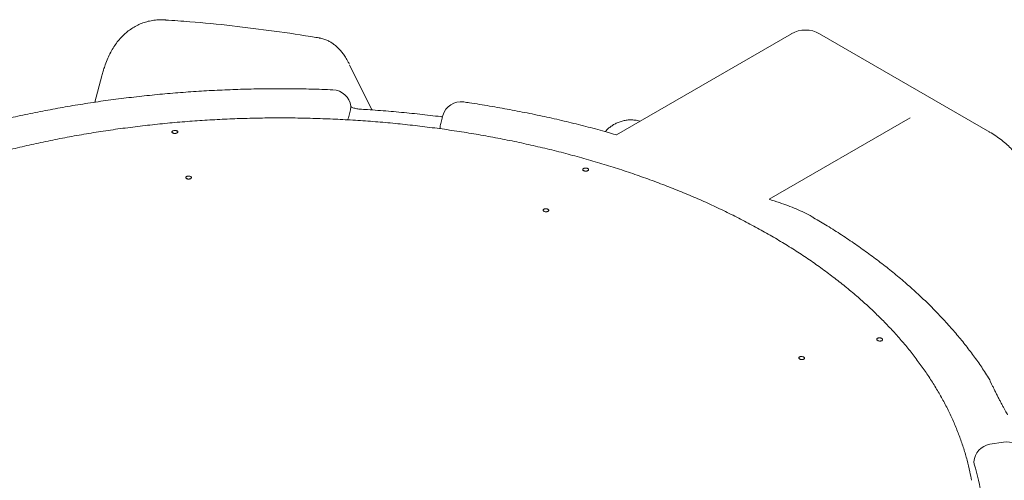
# Model space of a CAD drawing. Units: inches. Extents: x 5 to 2530, y -47 to 289.
# Drawn here: x 1776 to 1786, y 30 to 34 of the extents above; entities that cross this region are included whole.
import ezdxf

# ---------------------------------------------------------------- set-up
doc = ezdxf.new("R2010")
doc.units = ezdxf.units.IN
doc.header["$MEASUREMENT"] = 0

msp = doc.modelspace()

# ---------------------------------------------------------------- linework, layer by layer
at = {"linetype": 'Continuous', "lineweight": 18}
for p, q in [((1777.373, 34.484), (1777.375, 34.484)), ((1783.842, 34.342), (1782.033, 33.297)), ((1785.893, 33.326), (1784.133, 34.342)), ((1778.958, 34.298), (1778.958, 34.298)), ((1779.504, 33.555), (1779.275, 34.022)), ((1776.712, 33.906), (1776.641, 33.635)), ((1779.285, 33.555), (1779.262, 33.472)), ((1780.24, 33.498), (1780.217, 33.415)), ((1783.611, 32.632), (1785.069, 33.474)), ((1780.21, 33.368), (1780.21, 33.361)), ((1777.606, 32.872), (1777.606, 32.872)), ((1777.606, 32.872), (1777.606, 32.872)), ((1777.618, 32.842), (1777.615, 32.841)), ((1781.291, 32.505), (1781.291, 32.505)), ((1781.313, 32.533), (1781.317, 32.532)), ((1781.317, 32.532), (1781.317, 32.532)), ((1781.317, 32.532), (1781.317, 32.532)), ((1783.974, 30.998), (1783.975, 30.997)), ((1783.974, 30.998), (1783.974, 30.998)), ((1783.974, 30.998), (1783.974, 30.998)), ((1786.034, 30.122), (1785.894, 30.101))]:
    msp.add_line(p, q, dxfattribs=at)
at = {"linetype": 'Continuous', "lineweight": 18, "flags": 128}
for points in [[(1779.286, 33.593), (1779.287, 33.587), (1779.285, 33.555)], [(1779.253, 33.453), (1779.253, 33.453), (1779.262, 33.472)], [(1780.211, 33.36), (1780.21, 33.364), (1780.21, 33.369)], [(1785.913, 30.722), (1785.899, 30.753), (1785.893, 30.766)], [(1785.73, 29.92), (1785.73, 29.918), (1785.733, 29.897)]]:
    msp.add_lwpolyline(points, dxfattribs=at)
at = {"linetype": 'Continuous', "lineweight": 18}
for centre, radius, start, end in [((1783.988, 34.09), 0.291, 59.834, 120.2174), ((1779.094, 33.57), 0.194, 7.0623, 87.6632), ((1780.427, 33.446), 0.194, 81.6822, 164.4475), ((1780.404, 33.363), 0.194, 164.4475, 178.3746), ((1785.717, 30.684), 0.194, 24.9513, 32.1699), ((1785.923, 29.909), 0.194, 98.716, 176.8707), ((1786.064, 29.931), 0.194, 24.9577, 98.716), ((1783.348, 29.185), 2.489, 0.6089, 16.6145)]:
    msp.add_arc(centre, radius, start, end, dxfattribs=at)
msp.add_ellipse((1785.069, 32.682), major_axis=(1.156, 0.215), ratio=0.666628, start_param=0.661997, end_param=0.667348, dxfattribs=at)
for points, knots in [([(1777.375, 34.485), (1777.359, 34.486), (1777.324, 34.488), (1777.268, 34.485), (1777.208, 34.475), (1777.151, 34.46), (1777.097, 34.438), (1777.046, 34.412), (1776.997, 34.38), (1776.953, 34.344), (1776.911, 34.303), (1776.872, 34.257), (1776.837, 34.206), (1776.804, 34.15), (1776.774, 34.088), (1776.749, 34.028), (1776.737, 33.987), (1776.731, 33.971)], [0, 0, 0, 0, 0.0522664, 0.1213942, 0.1878411, 0.2523917, 0.3158818, 0.3790547, 0.4423977, 0.5063447, 0.5714959, 0.6387899, 0.7089844, 0.7828146, 0.8608745, 0.9434193, 1, 1, 1, 1]), ([(1778.959, 34.299), (1778.948, 34.301), (1778.794, 34.328), (1778.494, 34.371), (1778.059, 34.426), (1777.685, 34.464), (1777.456, 34.479), (1777.373, 34.484)], [0, 0, 0, 0, 0.0197678, 0.2930058, 0.5674885, 0.8431683, 1, 1, 1, 1]), ([(1779.269, 34.033), (1779.264, 34.043), (1779.251, 34.07), (1779.227, 34.108), (1779.199, 34.147), (1779.172, 34.18), (1779.144, 34.208), (1779.114, 34.232), (1779.082, 34.254), (1779.048, 34.273), (1779.009, 34.288), (1778.978, 34.297), (1778.96, 34.299), (1778.958, 34.299)], [0, 0, 0, 0, 0.096101, 0.260046, 0.390844, 0.501297, 0.597621, 0.683955, 0.763289, 0.837824, 0.909182, 0.986648, 1, 1, 1, 1]), ([(1776.73, 33.966), (1776.728, 33.959), (1776.72, 33.936), (1776.714, 33.912), (1776.71, 33.896)], [0, 0, 0, 0, 0.314336, 1, 1, 1, 1]), ([(1779.102, 33.763), (1779.064, 33.765), (1778.954, 33.769), (1778.771, 33.773), (1778.554, 33.775), (1778.337, 33.773), (1778.121, 33.768), (1777.904, 33.759), (1777.688, 33.747), (1777.473, 33.731), (1777.259, 33.712), (1777.045, 33.689), (1776.833, 33.663), (1776.622, 33.633), (1776.413, 33.6), (1776.205, 33.563), (1775.999, 33.524), (1775.795, 33.48), (1775.593, 33.434), (1775.412, 33.389), (1775.3, 33.359), (1775.231, 33.34)], [0, 0, 0, 0, 0.02892, 0.083738, 0.138557, 0.193376, 0.248195, 0.303015, 0.357837, 0.412661, 0.467488, 0.522318, 0.577152, 0.631991, 0.686835, 0.741686, 0.796542, 0.851406, 0.906277, 0.961156, 1, 1, 1, 1]), ([(1782.031, 33.298), (1782.032, 33.298), (1781.921, 33.331), (1781.742, 33.379), (1781.542, 33.429), (1781.341, 33.476), (1781.137, 33.519), (1780.931, 33.559), (1780.723, 33.596), (1780.564, 33.622), (1780.475, 33.635), (1780.455, 33.638)], [0, 0, 0, 0, 0.0901232, 0.2151753, 0.3402078, 0.4652216, 0.5902177, 0.7151973, 0.8401615, 0.9651117, 1, 1, 1, 1]), ([(1779.378, 33.564), (1779.376, 33.564), (1779.366, 33.564), (1779.349, 33.567), (1779.327, 33.572), (1779.308, 33.578), (1779.294, 33.585), (1779.289, 33.588), (1779.287, 33.589)], [0, 0, 0, 0, 0.0642275, 0.2586991, 0.4608668, 0.6654118, 0.8706996, 1, 1, 1, 1]), ([(1780.22, 33.486), (1780.182, 33.49), (1780.073, 33.504), (1779.892, 33.523), (1779.676, 33.543), (1779.505, 33.556), (1779.405, 33.562), (1779.378, 33.564)], [0, 0, 0, 0, 0.135248, 0.391635, 0.64801, 0.904371, 1, 1, 1, 1]), ([(1785.705, 29.729), (1785.699, 29.758), (1785.687, 29.827), (1785.66, 29.937), (1785.625, 30.056), (1785.584, 30.175), (1785.537, 30.294), (1785.485, 30.411), (1785.426, 30.528), (1785.362, 30.643), (1785.292, 30.757), (1785.216, 30.871), (1785.135, 30.982), (1785.048, 31.093), (1784.956, 31.202), (1784.858, 31.309), (1784.755, 31.414), (1784.646, 31.518), (1784.533, 31.62), (1784.414, 31.72), (1784.291, 31.817), (1784.163, 31.913), (1784.03, 32.007), (1783.892, 32.098), (1783.75, 32.186), (1783.604, 32.273), (1783.453, 32.356), (1783.299, 32.437), (1783.14, 32.516), (1782.978, 32.592), (1782.812, 32.665), (1782.642, 32.735), (1782.469, 32.802), (1782.292, 32.866), (1782.113, 32.928), (1781.93, 32.986), (1781.745, 33.041), (1781.557, 33.093), (1781.367, 33.142), (1781.174, 33.187), (1780.979, 33.23), (1780.782, 33.269), (1780.583, 33.305), (1780.383, 33.337), (1780.18, 33.366), (1779.977, 33.391), (1779.772, 33.414), (1779.567, 33.432), (1779.36, 33.447), (1779.153, 33.459), (1778.946, 33.467), (1778.738, 33.472), (1778.53, 33.474), (1778.321, 33.471), (1778.114, 33.466), (1777.906, 33.456), (1777.699, 33.444), (1777.493, 33.428), (1777.288, 33.408), (1777.083, 33.385), (1776.88, 33.359), (1776.678, 33.329), (1776.478, 33.296), (1776.28, 33.259), (1776.083, 33.219), (1775.889, 33.176), (1775.697, 33.129), (1775.507, 33.08), (1775.32, 33.027), (1775.135, 32.971), (1774.954, 32.912), (1774.775, 32.85), (1774.599, 32.785), (1774.427, 32.717), (1774.262, 32.648), (1774.157, 32.6), (1774.106, 32.577)], [0, 0, 0, 0, 0.0097843, 0.0232494, 0.0367224, 0.0502047, 0.0636971, 0.0772002, 0.0907143, 0.1042392, 0.1177747, 0.1313202, 0.1448749, 0.158438, 0.1720085, 0.1855856, 0.1991683, 0.2127557, 0.226347, 0.2399414, 0.2535382, 0.2671368, 0.2807367, 0.2943374, 0.3079384, 0.3215395, 0.3351403, 0.3487406, 0.3623403, 0.3759391, 0.3895371, 0.4031342, 0.4167302, 0.4303253, 0.4439193, 0.4575124, 0.4711044, 0.4846956, 0.4982857, 0.5118751, 0.5254636, 0.5390513, 0.5526383, 0.5662247, 0.5798104, 0.5933957, 0.6069804, 0.6205648, 0.6341488, 0.6477326, 0.6613162, 0.6748996, 0.688483, 0.7020663, 0.7156497, 0.7292333, 0.7428169, 0.7564009, 0.7699851, 0.7835698, 0.7971549, 0.8107404, 0.8243266, 0.8379134, 0.8515009, 0.8650892, 0.8786783, 0.8922683, 0.9058593, 0.9194512, 0.9330442, 0.9466382, 0.9602334, 0.9738297, 0.9874271, 1, 1, 1, 1]), ([(1780.236, 33.484), (1780.235, 33.484), (1780.23, 33.484), (1780.224, 33.485), (1780.219, 33.486)], [0, 0, 0, 0, 0.198299, 1, 1, 1, 1]), ([(1782.278, 33.439), (1782.268, 33.441), (1782.244, 33.448), (1782.202, 33.453), (1782.156, 33.453), (1782.112, 33.446), (1782.07, 33.434), (1782.031, 33.418), (1781.995, 33.398), (1781.963, 33.375), (1781.937, 33.352), (1781.923, 33.337), (1781.917, 33.331)], [0, 0, 0, 0, 0.074002, 0.178862, 0.28161, 0.383262, 0.484523, 0.586512, 0.690643, 0.798735, 0.913112, 1, 1, 1, 1]), ([(1777.463, 33.343), (1777.466, 33.343), (1777.473, 33.344), (1777.483, 33.342), (1777.491, 33.339), (1777.497, 33.334), (1777.499, 33.329), (1777.498, 33.324), (1777.494, 33.319), (1777.487, 33.315), (1777.478, 33.312), (1777.468, 33.311), (1777.457, 33.312), (1777.449, 33.315), (1777.442, 33.319), (1777.438, 33.324), (1777.438, 33.33), (1777.441, 33.335), (1777.448, 33.339), (1777.455, 33.342), (1777.461, 33.343), (1777.463, 33.343)], [0, 0, 0, 0, 0.053541, 0.10708, 0.160665, 0.214356, 0.268152, 0.322006, 0.375846, 0.429605, 0.483252, 0.536807, 0.590327, 0.643887, 0.697542, 0.751309, 0.805152, 0.859004, 0.912794, 0.966476, 1, 1, 1, 1]), ([(1777.499, 33.328), (1777.499, 33.328), (1777.499, 33.331), (1777.496, 33.335), (1777.49, 33.339), (1777.482, 33.342), (1777.472, 33.344), (1777.462, 33.343), (1777.452, 33.341), (1777.444, 33.337), (1777.439, 33.332), (1777.439, 33.329), (1777.438, 33.327)], [0, 0, 0, 0, 0.035909, 0.14361, 0.251333, 0.358934, 0.466323, 0.573504, 0.68057, 0.787664, 0.894917, 1, 1, 1, 1]), ([(1786.312, 32.774), (1786.31, 32.789), (1786.304, 32.823), (1786.289, 32.876), (1786.267, 32.934), (1786.24, 32.99), (1786.206, 33.044), (1786.168, 33.097), (1786.123, 33.148), (1786.073, 33.197), (1786.018, 33.243), (1785.956, 33.287), (1785.912, 33.316), (1785.888, 33.328), (1785.887, 33.329)], [0, 0, 0, 0, 0.061281, 0.146194, 0.231684, 0.318393, 0.4068, 0.497375, 0.590556, 0.686733, 0.786219, 0.889236, 0.9959, 1, 1, 1, 1]), ([(1781.721, 32.955), (1781.724, 32.954), (1781.731, 32.953), (1781.739, 32.949), (1781.744, 32.944), (1781.746, 32.939), (1781.744, 32.933), (1781.74, 32.929), (1781.732, 32.925), (1781.723, 32.923), (1781.712, 32.923), (1781.702, 32.925), (1781.694, 32.928), (1781.687, 32.932), (1781.684, 32.938), (1781.685, 32.943), (1781.689, 32.948), (1781.695, 32.952), (1781.704, 32.955), (1781.713, 32.955), (1781.719, 32.955), (1781.721, 32.955)], [0, 0, 0, 0, 0.053525, 0.10705, 0.160587, 0.214201, 0.267926, 0.321746, 0.375604, 0.429425, 0.483151, 0.536766, 0.590303, 0.643827, 0.697412, 0.751102, 0.804897, 0.858751, 0.912591, 0.966351, 1, 1, 1, 1]), ([(1781.745, 32.938), (1781.745, 32.939), (1781.745, 32.941), (1781.743, 32.946), (1781.737, 32.95), (1781.728, 32.954), (1781.718, 32.955), (1781.708, 32.955), (1781.698, 32.953), (1781.691, 32.95), (1781.686, 32.945), (1781.685, 32.942), (1781.685, 32.94)], [0, 0, 0, 0, 0.03785, 0.14547, 0.252884, 0.360083, 0.467153, 0.574233, 0.681458, 0.788901, 0.89654, 1, 1, 1, 1]), ([(1777.615, 32.841), (1777.614, 32.841), (1777.61, 32.841), (1777.601, 32.841), (1777.591, 32.844), (1777.584, 32.849), (1777.581, 32.855), (1777.582, 32.861), (1777.587, 32.866), (1777.596, 32.87), (1777.603, 32.871), (1777.606, 32.872)], [0, 0, 0, 0, 0.021258, 0.14633, 0.271448, 0.396495, 0.521523, 0.646585, 0.771734, 0.896968, 1, 1, 1, 1]), ([(1777.615, 32.841), (1777.612, 32.841), (1777.607, 32.841), (1777.598, 32.842), (1777.59, 32.845), (1777.584, 32.849), (1777.581, 32.854), (1777.581, 32.859), (1777.585, 32.864), (1777.592, 32.868), (1777.599, 32.871), (1777.604, 32.871), (1777.606, 32.872)], [0, 0, 0, 0, 0.080907, 0.188316, 0.295741, 0.403253, 0.51081, 0.618377, 0.725946, 0.833483, 0.940968, 1, 1, 1, 1]), ([(1777.606, 32.872), (1777.606, 32.872), (1777.611, 32.872), (1777.619, 32.872), (1777.629, 32.869), (1777.637, 32.864), (1777.64, 32.858), (1777.639, 32.852), (1777.633, 32.847), (1777.625, 32.843), (1777.62, 32.842), (1777.618, 32.842)], [0, 0, 0, 0, 0.0202913, 0.1497661, 0.2792178, 0.4087005, 0.5382689, 0.6679389, 0.7975096, 0.9269939, 1, 1, 1, 1]), ([(1784.071, 32.442), (1784.066, 32.445), (1784.009, 32.481), (1783.892, 32.534), (1783.742, 32.592), (1783.647, 32.621), (1783.611, 32.632), (1783.611, 32.632)], [0, 0, 0, 0, 0.0341812, 0.3993996, 0.7682453, 0.9982043, 1, 1, 1, 1]), ([(1781.291, 32.505), (1781.291, 32.505), (1781.288, 32.506), (1781.281, 32.509), (1781.276, 32.514), (1781.274, 32.521), (1781.278, 32.526), (1781.285, 32.531), (1781.295, 32.534), (1781.305, 32.534), (1781.311, 32.534), (1781.313, 32.533)], [0, 0, 0, 0, 0.000677, 0.13142, 0.262088, 0.392737, 0.523422, 0.654197, 0.785056, 0.915804, 1, 1, 1, 1]), ([(1781.291, 32.505), (1781.289, 32.506), (1781.284, 32.508), (1781.278, 32.512), (1781.275, 32.517), (1781.275, 32.522), (1781.278, 32.527), (1781.284, 32.531), (1781.293, 32.534), (1781.302, 32.534), (1781.309, 32.534), (1781.313, 32.533), (1781.313, 32.533)], [0, 0, 0, 0, 0.084466, 0.196697, 0.308983, 0.421311, 0.533683, 0.646092, 0.758503, 0.870884, 0.983199, 1, 1, 1, 1]), ([(1781.317, 32.532), (1781.32, 32.531), (1781.327, 32.529), (1781.332, 32.523), (1781.334, 32.517), (1781.331, 32.511), (1781.323, 32.506), (1781.313, 32.503), (1781.302, 32.503), (1781.295, 32.504), (1781.291, 32.505)], [0, 0, 0, 0, 0.124287, 0.249515, 0.374824, 0.500229, 0.625537, 0.750765, 0.876389, 1, 1, 1, 1]), ([(1781.317, 32.532), (1781.32, 32.531), (1781.326, 32.529), (1781.331, 32.524), (1781.334, 32.519), (1781.332, 32.514), (1781.33, 32.51), (1781.327, 32.509), (1781.327, 32.509)], [0, 0, 0, 0, 0.204563, 0.399544, 0.594558, 0.789702, 0.984894, 1, 1, 1, 1]), ([(1785.881, 30.787), (1785.867, 30.809), (1785.828, 30.87), (1785.759, 30.971), (1785.671, 31.089), (1785.579, 31.205), (1785.48, 31.319), (1785.376, 31.432), (1785.267, 31.544), (1785.153, 31.653), (1785.033, 31.76), (1784.909, 31.865), (1784.779, 31.968), (1784.645, 32.069), (1784.506, 32.168), (1784.362, 32.264), (1784.218, 32.356), (1784.119, 32.414), (1784.072, 32.442)], [0, 0, 0, 0, 0.034402, 0.098692, 0.163045, 0.227488, 0.292011, 0.356607, 0.421264, 0.485974, 0.550728, 0.615518, 0.680337, 0.745177, 0.810033, 0.874899, 0.939771, 1, 1, 1, 1]), ([(1784.755, 31.201), (1784.758, 31.201), (1784.765, 31.2), (1784.774, 31.197), (1784.781, 31.192), (1784.785, 31.186), (1784.786, 31.181), (1784.783, 31.175), (1784.777, 31.171), (1784.768, 31.168), (1784.758, 31.167), (1784.748, 31.168), (1784.738, 31.171), (1784.731, 31.175), (1784.726, 31.18), (1784.724, 31.186), (1784.726, 31.191), (1784.731, 31.196), (1784.739, 31.199), (1784.747, 31.201), (1784.753, 31.201), (1784.755, 31.201)], [0, 0, 0, 0, 0.053707, 0.107417, 0.161046, 0.21459, 0.268111, 0.321684, 0.375359, 0.429142, 0.482991, 0.536838, 0.590611, 0.644274, 0.697839, 0.751359, 0.804909, 0.858549, 0.912301, 0.966136, 1, 1, 1, 1]), ([(1784.785, 31.183), (1784.785, 31.183), (1784.785, 31.186), (1784.783, 31.19), (1784.777, 31.195), (1784.768, 31.199), (1784.758, 31.201), (1784.748, 31.201), (1784.738, 31.199), (1784.731, 31.196), (1784.726, 31.191), (1784.725, 31.187), (1784.725, 31.186)], [0, 0, 0, 0, 0.038441, 0.145666, 0.252744, 0.359813, 0.467011, 0.574423, 0.682039, 0.789763, 0.897448, 1, 1, 1, 1]), ([(1783.92, 30.99), (1783.92, 30.991), (1783.919, 30.995), (1783.922, 31), (1783.929, 31.005), (1783.939, 31.008), (1783.95, 31.008), (1783.961, 31.006), (1783.97, 31.003), (1783.973, 31), (1783.974, 30.998)], [0, 0, 0, 0, 0.087391, 0.224465, 0.361638, 0.498902, 0.636042, 0.773096, 0.910119, 1, 1, 1, 1]), ([(1783.923, 30.986), (1783.922, 30.986), (1783.921, 30.988), (1783.92, 30.989), (1783.92, 30.99)], [0, 0, 0, 0, 0.4811424, 1, 1, 1, 1]), ([(1783.975, 30.997), (1783.976, 30.997), (1783.977, 30.994), (1783.978, 30.99), (1783.975, 30.984), (1783.968, 30.979), (1783.958, 30.976), (1783.947, 30.976), (1783.936, 30.978), (1783.927, 30.981), (1783.924, 30.985), (1783.923, 30.986)], [0, 0, 0, 0, 0.016063, 0.144415, 0.272868, 0.401222, 0.529491, 0.658164, 0.786461, 0.914797, 1, 1, 1, 1]), ([(1783.975, 30.997), (1783.976, 30.997), (1783.977, 30.995), (1783.978, 30.991), (1783.976, 30.985), (1783.972, 30.981), (1783.964, 30.977), (1783.955, 30.976), (1783.945, 30.976), (1783.936, 30.978), (1783.928, 30.981), (1783.924, 30.984), (1783.923, 30.986)], [0, 0, 0, 0, 0.017572, 0.127773, 0.237988, 0.348291, 0.458577, 0.568951, 0.679313, 0.789654, 0.899907, 1, 1, 1, 1]), ([(1786.077, 30.406), (1786.074, 30.412), (1786.066, 30.425), (1786.053, 30.449), (1786.038, 30.477), (1786.021, 30.508), (1786.004, 30.541), (1785.986, 30.575), (1785.968, 30.61), (1785.951, 30.644), (1785.934, 30.677), (1785.922, 30.704), (1785.915, 30.717), (1785.913, 30.722)], [0, 0, 0, 0, 0.084978, 0.173776, 0.266015, 0.360682, 0.456327, 0.553919, 0.652339, 0.751688, 0.850662, 0.949617, 1, 1, 1, 1]), ([(1785.73, 29.919), (1785.73, 29.918), (1785.73, 29.917), (1785.729, 29.913), (1785.728, 29.912)], [0, 0, 0, 0, 0.61508, 1, 1, 1, 1])]:
    msp.add_open_spline(points, degree=3, knots=knots, dxfattribs=at)

doc.saveas('drawing.dxf')
